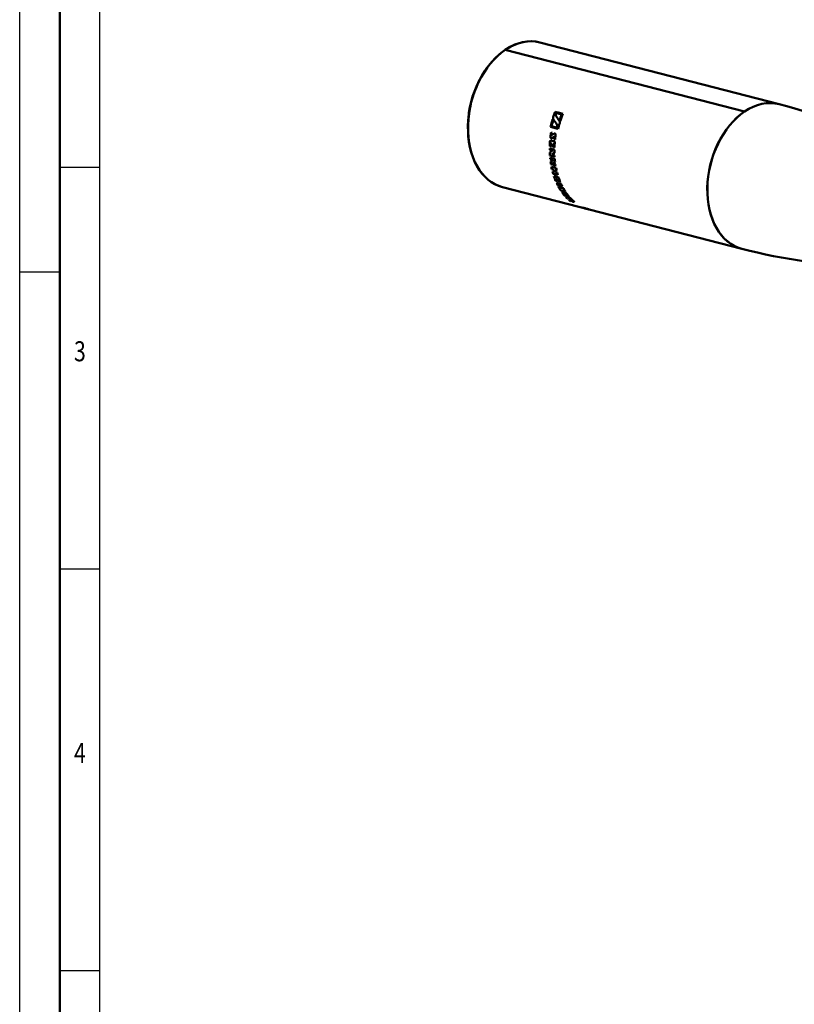
# Model space of a CAD drawing. Extents: x 0 to 594, y 0 to 420.
# Drawn here: x 0 to 96, y 206 to 328 of the extents above; entities that cross this region are included whole.
import ezdxf
from ezdxf.enums import TextEntityAlignment as Align

# ---------------------------------------------------------------- set-up
doc = ezdxf.new("R2010")
doc.units = 0
doc.layers.get('0').update_dxf_attribs({"lineweight": 13})
doc.styles.get("Standard").update_dxf_attribs({"font": 'isocp.shx'})

# ---------------------------------------------------------------- blocks, each defined once
blk = doc.blocks.new('BLOCK2571')
at = {"color": 7, "lineweight": 25, "width": 0.68}
blk.add_text('3', height=2.5, dxfattribs=at).set_placement((6.76268, 285.850159), (8.23732, 285.850159), align=Align.FIT)
blk = doc.blocks.new('BLOCK2573')
at = {"color": 7, "lineweight": 25, "width": 0.68}
blk.add_text('4', height=2.5, dxfattribs=at).set_placement((6.76268, 235.850143), (8.23732, 235.850143), align=Align.FIT)
blk = doc.blocks.new('BLOCK2651')
at = {"color": 7, "lineweight": 50}
for p, q in [((-255.73, 73.44), (-285.54, 81.12)), ((-255.72, 73.44), (-285.54, 81.12)), ((-281.23, 82.05), (-251.41, 74.37)), ((-281.22, 82.05), (-251.41, 74.37)), ((-285.87, 64.03), (-256.05, 56.35)), ((-285.86, 64.03), (-256.05, 56.35))]:
    blk.add_line(p, q, dxfattribs=at)
at = {"color": 7, "lineweight": 50, "ltscale": 0.000224}
for p, q in [((-285.53, 81.12), (-285.54, 81.12)), ((-255.73, 73.43), (-255.73, 73.44)), ((-255.72, 73.44), (-255.72, 73.44)), ((-279, 64.3), (-279, 64.3))]:
    blk.add_line(p, q, dxfattribs=at)
at = {"color": 7, "lineweight": 50, "ltscale": 0.003929}
blk.add_line((-288.81, 77.19), (-288.74, 77.33), dxfattribs=at)
at = {"color": 7, "lineweight": 25, "ltscale": 0.000173}
for p, q in [((-279.56, 72.73), (-279.55, 72.73)), ((-279.53, 72.47), (-279.52, 72.46))]:
    blk.add_line(p, q, dxfattribs=at)
at = {"color": 7, "lineweight": 50, "ltscale": 0.004866}
for p, q in [((-279.32, 73.42), (-279.13, 73.38)), ((-278.92, 71.29), (-279.11, 71.33))]:
    blk.add_line(p, q, dxfattribs=at)
at = {"color": 7, "lineweight": 50, "ltscale": 0.000175}
for p, q in [((-279.32, 73.42), (-279.31, 73.42)), ((-279.07, 73.36), (-279.06, 73.36)), ((-279.7, 70.52), (-279.69, 70.52)), ((-279.44, 70.3), (-279.43, 70.3))]:
    blk.add_line(p, q, dxfattribs=at)
at = {"color": 7, "lineweight": 50, "ltscale": 0.015815}
for p, q in [((-278.5, 73.08), (-279.12, 73.23)), ((-279.75, 71.64), (-279.14, 71.48))]:
    blk.add_line(p, q, dxfattribs=at)
at = {"color": 7, "lineweight": 50, "ltscale": 0.018248}
for p, q in [((-279.07, 73.36), (-278.36, 73.18)), ((-279.16, 71.35), (-279.87, 71.53))]:
    blk.add_line(p, q, dxfattribs=at)
at = {"color": 7, "lineweight": 50, "ltscale": 0.000173}
for p, q in [((-278.74, 72.35), (-278.74, 72.35)), ((-279.87, 71.53), (-279.86, 71.53)), ((-279.11, 71.33), (-279.1, 71.33))]:
    blk.add_line(p, q, dxfattribs=at)
at = {"color": 7, "lineweight": 50, "ltscale": 0.000174}
blk.add_line((-278.5, 73.08), (-278.5, 73.07), dxfattribs=at)
at = {"color": 7, "lineweight": 50, "ltscale": 0.000219}
blk.add_line((-255.72, 73.44), (-255.73, 73.44), dxfattribs=at)
at = {"color": 7, "lineweight": 50, "ltscale": 0.003933}
blk.add_line((-290.16, 71.95), (-290.17, 71.8), dxfattribs=at)
at = {"color": 7, "lineweight": 25, "ltscale": 0.000172}
for p, q in [((-279.09, 71.84), (-279.09, 71.83)), ((-279.05, 71.57), (-279.05, 71.57))]:
    blk.add_line(p, q, dxfattribs=at)
at = {"color": 7, "lineweight": 25, "ltscale": 0.000176}
blk.add_line((-279.89, 70.3), (-279.88, 70.3), dxfattribs=at)
at = {"color": 7, "lineweight": 50, "ltscale": 0.003041}
for p, q in [((-279.81, 70.84), (-279.69, 70.81)), ((-279.32, 69.98), (-279.44, 70.01)), ((-279.98, 69.14), (-279.86, 69.11)), ((-279.73, 69.45), (-279.84, 69.48)), ((-279.62, 69.05), (-279.74, 69.08)), ((-279.49, 69.39), (-279.61, 69.42)), ((-279.39, 68.99), (-279.51, 69.02)), ((-279.13, 65.05), (-279.24, 65.08)), ((-278.89, 64.99), (-279.01, 65.02)), ((-279.24, 64.81), (-279.12, 64.78)), ((-278.89, 64.72), (-279.01, 64.75)), ((-278.9, 64.09), (-278.78, 64.06)), ((-278.65, 64.66), (-278.77, 64.69)), ((-278.07, 63.14), (-278.19, 63.17)), ((-278.01, 63.45), (-278.13, 63.48)), ((-278.13, 62.98), (-278.01, 62.95)), ((-277.84, 63.08), (-277.96, 63.11)), ((-277.77, 62.89), (-277.89, 62.92)), ((-277.54, 62.83), (-277.66, 62.86)), ((-277.41, 62.5), (-277.52, 62.53)), ((-277.52, 62.52), (-277.4, 62.49)), ((-277.33, 62.52), (-277.45, 62.55)), ((-277.17, 62.44), (-277.29, 62.47)), ((-277.28, 62.46), (-277.16, 62.43))]:
    blk.add_line(p, q, dxfattribs=at)
at = {"color": 7, "lineweight": 50, "ltscale": 0.007948}
blk.add_line((-279.72, 70.12), (-279.45, 70.3), dxfattribs=at)
at = {"color": 7, "lineweight": 50, "ltscale": 0.008103}
blk.add_line((-279.68, 70.53), (-279.42, 70.71), dxfattribs=at)
at = {"color": 7, "lineweight": 50, "ltscale": 0.000176}
blk.add_line((-279.44, 70.01), (-279.43, 70.01), dxfattribs=at)
at = {"color": 7, "lineweight": 25, "ltscale": 0.000174}
blk.add_line((-279.42, 70.71), (-279.41, 70.71), dxfattribs=at)
at = {"color": 7, "lineweight": 50, "ltscale": 0.000181}
for p, q in [((-279.98, 69.14), (-279.97, 69.14)), ((-279.74, 69.08), (-279.73, 69.08)), ((-279.51, 69.02), (-279.5, 69.02))]:
    blk.add_line(p, q, dxfattribs=at)
at = {"color": 7, "lineweight": 50, "ltscale": 0.015207}
for p, q in [((-279.98, 68.84), (-279.39, 68.69)), ((-279.94, 69.85), (-279.35, 69.7)), ((-279.96, 67.98), (-279.37, 67.83)), ((-279.94, 67.7), (-279.35, 67.55)), ((-279.83, 66.88), (-279.24, 66.72)), ((-279.77, 66.57), (-279.19, 66.42)), ((-278.97, 65.55), (-279.56, 65.7)), ((-279.46, 65.4), (-278.87, 65.25)), ((-278.55, 64.43), (-279.14, 64.58)), ((-278.41, 64.14), (-279, 64.3)), ((-278.47, 63.42), (-277.88, 63.27)), ((-277.97, 62.81), (-277.38, 62.66))]:
    blk.add_line(p, q, dxfattribs=at)
at = {"color": 7, "lineweight": 50, "ltscale": 0.009428}
for p, q in [((-279.62, 68.58), (-279.98, 68.68)), ((-279.56, 67.45), (-279.92, 67.54)), ((-279.74, 68.09), (-279.38, 67.99)), ((-279.63, 66.97), (-279.27, 66.88))]:
    blk.add_line(p, q, dxfattribs=at)
at = {"color": 7, "lineweight": 50, "ltscale": 0.000184}
for p, q in [((-279.98, 68.68), (-279.98, 68.68)), ((-279.62, 68.58), (-279.61, 68.58))]:
    blk.add_line(p, q, dxfattribs=at)
at = {"color": 7, "lineweight": 50, "ltscale": 0.000179}
for p, q in [((-279.84, 69.48), (-279.84, 69.48)), ((-279.73, 69.45), (-279.72, 69.45)), ((-279.61, 69.42), (-279.6, 69.42)), ((-279.49, 69.39), (-279.48, 69.39))]:
    blk.add_line(p, q, dxfattribs=at)
at = {"color": 7, "lineweight": 50, "ltscale": 0.01064}
blk.add_line((-279.98, 68.35), (-279.62, 68.58), dxfattribs=at)
at = {"color": 7, "lineweight": 50, "ltscale": 0.000186}
blk.add_line((-279.98, 68.35), (-279.97, 68.35), dxfattribs=at)
at = {"color": 7, "lineweight": 50, "ltscale": 0.000189}
blk.add_line((-279.96, 67.98), (-279.95, 67.99), dxfattribs=at)
at = {"color": 7, "lineweight": 50, "ltscale": 0.000193}
for p, q in [((-279.92, 67.54), (-279.91, 67.54)), ((-279.56, 67.45), (-279.55, 67.45))]:
    blk.add_line(p, q, dxfattribs=at)
at = {"color": 7, "lineweight": 50, "ltscale": 0.009843}
blk.add_line((-279.88, 67.23), (-279.56, 67.45), dxfattribs=at)
at = {"color": 7, "lineweight": 50, "ltscale": 0.010498}
blk.add_line((-279.74, 68.09), (-279.39, 68.31), dxfattribs=at)
at = {"color": 7, "lineweight": 50, "ltscale": 0.000195}
blk.add_line((-279.88, 67.23), (-279.88, 67.23), dxfattribs=at)
at = {"color": 7, "lineweight": 50, "ltscale": 0.000198}
blk.add_line((-279.83, 66.88), (-279.82, 66.88), dxfattribs=at)
at = {"color": 7, "lineweight": 50, "ltscale": 0.000204}
for p, q in [((-279.71, 66.26), (-279.7, 66.27)), ((-279.48, 66.2), (-279.47, 66.21)), ((-279.34, 66.17), (-279.34, 66.17))]:
    blk.add_line(p, q, dxfattribs=at)
at = {"color": 7, "lineweight": 50, "ltscale": 0.005839}
for p, q in [((-279.71, 66.26), (-279.48, 66.2)), ((-279.64, 66), (-279.42, 65.94)), ((-279.12, 66.11), (-279.34, 66.17)), ((-279.28, 65.9), (-279.05, 65.85))]:
    blk.add_line(p, q, dxfattribs=at)
at = {"color": 7, "lineweight": 50, "ltscale": 0.009691}
blk.add_line((-279.63, 66.97), (-279.31, 67.19), dxfattribs=at)
at = {"color": 7, "lineweight": 50, "ltscale": 0.000209}
blk.add_line((-279.56, 65.7), (-279.55, 65.7), dxfattribs=at)
at = {"color": 7, "lineweight": 50, "ltscale": 0.000207}
blk.add_line((-279.42, 65.94), (-279.41, 65.94), dxfattribs=at)
at = {"color": 7, "lineweight": 50, "ltscale": 0.000215}
for p, q in [((-279.24, 65.08), (-279.24, 65.09)), ((-279.13, 65.05), (-279.12, 65.06)), ((-279.01, 65.02), (-279, 65.03)), ((-278.89, 64.99), (-278.88, 65))]:
    blk.add_line(p, q, dxfattribs=at)
at = {"color": 7, "lineweight": 50, "ltscale": 0.000218}
for p, q in [((-279.24, 64.81), (-279.24, 64.82)), ((-279.01, 64.75), (-279, 64.76)), ((-278.77, 64.69), (-278.76, 64.7))]:
    blk.add_line(p, q, dxfattribs=at)
at = {"color": 7, "lineweight": 50, "ltscale": 0.004366}
blk.add_line((-278.62, 63.86), (-278.48, 63.97), dxfattribs=at)
at = {"color": 7, "lineweight": 25, "ltscale": 0.00023}
blk.add_line((-278.67, 63.71), (-278.66, 63.72), dxfattribs=at)
at = {"color": 7, "lineweight": 50, "ltscale": 0.004124}
blk.add_line((-278.42, 63.57), (-278.29, 63.68), dxfattribs=at)
at = {"color": 7, "lineweight": 25, "ltscale": 0.000231}
blk.add_line((-278.42, 63.57), (-278.42, 63.58), dxfattribs=at)
at = {"color": 7, "lineweight": 50, "ltscale": 0.000235}
for p, q in [((-278.19, 63.17), (-278.19, 63.18)), ((-278.07, 63.14), (-278.07, 63.15)), ((-277.96, 63.11), (-277.95, 63.12)), ((-277.84, 63.08), (-277.83, 63.09))]:
    blk.add_line(p, q, dxfattribs=at)
at = {"color": 7, "lineweight": 50, "ltscale": 0.000231}
blk.add_line((-278.13, 63.48), (-278.12, 63.49), dxfattribs=at)
at = {"color": 7, "lineweight": 50, "ltscale": 0.000237}
for p, q in [((-278.13, 62.98), (-278.12, 62.99)), ((-277.89, 62.92), (-277.89, 62.93)), ((-277.66, 62.86), (-277.65, 62.87))]:
    blk.add_line(p, q, dxfattribs=at)
at = {"color": 7, "lineweight": 50, "ltscale": 0.000241}
for p, q in [((-277.79, 62.62), (-277.78, 62.63)), ((-277.55, 62.56), (-277.55, 62.57)), ((-277.52, 62.53), (-277.52, 62.54)), ((-277.45, 62.55), (-277.45, 62.56)), ((-277.33, 62.52), (-277.33, 62.53)), ((-277.29, 62.47), (-277.28, 62.48))]:
    blk.add_line(p, q, dxfattribs=at)
at = {"color": 7, "lineweight": 50, "ltscale": 0.006083}
blk.add_line((-277.79, 62.62), (-277.55, 62.56), dxfattribs=at)
at = {"color": 7, "lineweight": 50, "ltscale": 0.003543}
blk.add_line((-277.61, 62.46), (-277.47, 62.48), dxfattribs=at)
at = {"color": 7, "lineweight": 50, "ltscale": 0.000242}
blk.add_line((-277.47, 62.48), (-277.47, 62.49), dxfattribs=at)
at = {"color": 7, "lineweight": 50, "ltscale": 0.003596}
blk.add_line((-277.43, 62.3), (-277.29, 62.33), dxfattribs=at)
at = {"color": 7, "lineweight": 50, "ltscale": 0.000244}
blk.add_line((-277.43, 62.3), (-277.43, 62.31), dxfattribs=at)
at = {"color": 7, "lineweight": 50, "ltscale": 0.000243}
for p, q in [((-277.29, 62.33), (-277.28, 62.34)), ((-277.19, 62.36), (-277.18, 62.37))]:
    blk.add_line(p, q, dxfattribs=at)
at = {"color": 7, "lineweight": 25, "ltscale": 0.000242}
blk.add_line((-277.2, 62.39), (-277.2, 62.4), dxfattribs=at)
at = {"color": 7, "lineweight": 50, "ltscale": 0.000273}
blk.add_line((-275.96, 61.49), (-275.95, 61.5), dxfattribs=at)
at = {"color": 7, "lineweight": 50, "ltscale": 0.001484}
blk.add_line((-275.96, 61.49), (-275.91, 61.47), dxfattribs=at)
at = {"color": 7, "lineweight": 50, "ltscale": 0.001971}
blk.add_line((-275.95, 61.5), (-275.87, 61.48), dxfattribs=at)
at = {"color": 7, "lineweight": 50, "ltscale": 0.00025}
for p, q in [((-275.91, 61.47), (-275.9, 61.48)), ((-275.85, 61.46), (-275.85, 61.47)), ((-275.84, 61.46), (-275.83, 61.47)), ((-275.82, 61.45), (-275.81, 61.46)), ((-275.77, 61.45), (-275.77, 61.46)), ((-275.7, 61.42), (-275.7, 61.43)), ((-275.66, 61.42), (-275.65, 61.43)), ((-275.58, 61.38), (-275.57, 61.39)), ((-275.53, 61.38), (-275.52, 61.39)), ((-275.41, 61.35), (-275.41, 61.36)), ((-275.32, 61.33), (-275.32, 61.34)), ((-275.25, 61.31), (-275.25, 61.31)), ((-275.22, 61.3), (-275.22, 61.31)), ((-275.22, 61.29), (-275.22, 61.3)), ((-275.21, 61.29), (-275.21, 61.3)), ((-275.14, 61.27), (-275.14, 61.28))]:
    blk.add_line(p, q, dxfattribs=at)
at = {"color": 7, "lineweight": 50, "ltscale": 0.002345}
blk.add_line((-275.91, 61.47), (-275.82, 61.45), dxfattribs=at)
at = {"color": 7, "lineweight": 50, "ltscale": 0.003714}
blk.add_line((-275.87, 61.48), (-275.73, 61.44), dxfattribs=at)
at = {"color": 7, "lineweight": 50, "ltscale": 0.000402}
blk.add_line((-275.85, 61.46), (-275.84, 61.46), dxfattribs=at)
at = {"color": 7, "lineweight": 50, "ltscale": 0.000824}
blk.add_line((-275.85, 61.46), (-275.82, 61.45), dxfattribs=at)
at = {"color": 7, "lineweight": 50, "ltscale": 0.001622}
blk.add_line((-275.84, 61.46), (-275.77, 61.45), dxfattribs=at)
at = {"color": 7, "lineweight": 50, "ltscale": 0.002874}
blk.add_line((-275.82, 61.45), (-275.7, 61.42), dxfattribs=at)
at = {"color": 7, "lineweight": 50, "ltscale": 0.001387}
blk.add_line((-275.82, 61.45), (-275.77, 61.44), dxfattribs=at)
at = {"color": 7, "lineweight": 50, "ltscale": 0.002965}
blk.add_line((-275.77, 61.45), (-275.66, 61.42), dxfattribs=at)
at = {"color": 7, "lineweight": 50, "ltscale": 0.00188}
blk.add_line((-275.77, 61.44), (-275.69, 61.42), dxfattribs=at)
at = {"color": 7, "lineweight": 50, "ltscale": 0.004428}
blk.add_line((-275.73, 61.44), (-275.56, 61.4), dxfattribs=at)
at = {"color": 7, "lineweight": 50, "ltscale": 0.003324}
blk.add_line((-275.7, 61.42), (-275.58, 61.38), dxfattribs=at)
at = {"color": 7, "lineweight": 50, "ltscale": 0.002222}
blk.add_line((-275.69, 61.42), (-275.61, 61.39), dxfattribs=at)
at = {"color": 7, "lineweight": 50, "ltscale": 0.003376}
blk.add_line((-275.66, 61.42), (-275.53, 61.38), dxfattribs=at)
at = {"color": 7, "lineweight": 50, "ltscale": 0.002589}
blk.add_line((-275.61, 61.39), (-275.51, 61.37), dxfattribs=at)
at = {"color": 7, "lineweight": 50, "ltscale": 0.003636}
blk.add_line((-275.58, 61.38), (-275.43, 61.35), dxfattribs=at)
at = {"color": 7, "lineweight": 50, "ltscale": 0.004034}
blk.add_line((-275.56, 61.4), (-275.4, 61.35), dxfattribs=at)
at = {"color": 7, "lineweight": 50, "ltscale": 0.002978}
blk.add_line((-275.53, 61.38), (-275.41, 61.35), dxfattribs=at)
at = {"color": 7, "lineweight": 50, "ltscale": 0.002423}
blk.add_line((-275.41, 61.35), (-275.32, 61.33), dxfattribs=at)
at = {"color": 7, "lineweight": 50, "ltscale": 0.003437}
blk.add_line((-275.4, 61.35), (-275.27, 61.32), dxfattribs=at)
at = {"color": 7, "lineweight": 50, "ltscale": 0.001808}
blk.add_line((-275.32, 61.33), (-275.25, 61.31), dxfattribs=at)
at = {"color": 7, "lineweight": 50, "ltscale": 0.001181}
blk.add_line((-275.29, 61.31), (-275.24, 61.3), dxfattribs=at)
at = {"color": 7, "lineweight": 50, "ltscale": 0.00276}
blk.add_line((-275.27, 61.32), (-275.17, 61.28), dxfattribs=at)
at = {"color": 7, "lineweight": 50, "ltscale": 0.000694}
blk.add_line((-275.25, 61.31), (-275.22, 61.3), dxfattribs=at)
at = {"color": 7, "lineweight": 50, "ltscale": 0.000539}
blk.add_line((-275.24, 61.3), (-275.22, 61.29), dxfattribs=at)
at = {"color": 7, "lineweight": 50, "ltscale": 8.9e-05}
blk.add_line((-275.22, 61.3), (-275.22, 61.29), dxfattribs=at)
at = {"color": 7, "lineweight": 50, "ltscale": 0.001883}
blk.add_line((-275.21, 61.29), (-275.14, 61.27), dxfattribs=at)
at = {"color": 7, "lineweight": 50, "ltscale": 0.001273}
blk.add_line((-275.17, 61.28), (-275.12, 61.27), dxfattribs=at)
at = {"color": 7, "lineweight": 50, "ltscale": 0.000845}
blk.add_line((-275.14, 61.27), (-275.11, 61.26), dxfattribs=at)
at = {"color": 7, "lineweight": 50, "ltscale": 0.00024}
blk.add_line((-275.12, 61.27), (-275.11, 61.26), dxfattribs=at)
at = {"color": 7, "lineweight": 50}
for centre, radius, start, end in [((-279.34, 72.57), 0.296, 193.5031, 221.1112), ((-237.95, 100.95), 50.4, 214.4158, 215.2869), ((-235.45, 101.95), 52.52, 213.5999, 214.4199), ((-278.97, 72.16), 0.298, 13.4616, 40.7792), ((-279.77, 70.19), 0.0912, 273.0556, 305.5364), ((-279.7, 70.55), 0.025, 268.1023, 304.7227), ((-279.44, 70.28), 0.0245, 88.9706, 125.0731), ((-279.36, 70.63), 0.0956, 87.1315, 124.6162), ((-277.22, 62.36), 0.0307, 5.6766, 61.9377)]:
    blk.add_arc(centre, radius, start, end, dxfattribs=at)
for centre, major_axis, ratio, start_param, end_param in [((-283.54, 73.04), (-2.32, -9.01), 0.689383, 3.141659, 4.400502), ((-283.54, 73.04), (2.32, 9.01), 0.689383, 6.283112, 6.945905), ((-283.54, 73.04), (2.32, 9.01), 0.689383, 0.663795, 3.141521), ((-283.54, 73.04), (-2.32, -9.01), 0.689383, 4.400502, 5.024566), ((-283.9, 73.13), (-2.2, -8.52), 0.689383, 4.400502, 5.024566), ((-253.73, 65.36), (-2.32, -9.01), 0.689383, 3.141519, 3.804312), ((-253.73, 65.36), (-2.32, -9), 0.689383, 3.141519, 3.804312), ((-263.27, 27.76), (56.09, -14.84), 0.828886, 1.300354, 1.578698), ((-273.54, 70.46), (-2.32, -9.01), 0.689383, 4.663206, 4.770956), ((-273.44, 70.44), (2.32, 9.01), 0.689383, 1.532913, 1.614909), ((-273.54, 70.46), (-2.32, -9.01), 0.689383, 4.55848, 4.637655), ((-273.35, 70.41), (-2.32, -9.01), 0.689383, 4.55848, 4.584175), ((-273.29, 70.4), (2.32, 9.01), 0.689383, 1.416888, 1.431342), ((-272.68, 70.24), (2.32, 9.01), 0.689383, 1.431342, 1.513338), ((-272.58, 70.22), (-2.32, -9.01), 0.689383, 4.55848, 4.66623), ((-253.73, 65.36), (-2.32, -9.01), 0.689383, 3.805387, 6.283113), ((-253.73, 65.36), (-2.32, -9), 0.689383, 3.805387, 6.283113), ((-283.54, 73.04), (-2.32, -9.01), 0.689383, 5.024566, 6.283251), ((-272.83, 70.28), (-2.32, -9.01), 0.689383, 4.756502, 4.770956), ((-272.77, 70.27), (2.32, 9.01), 0.689383, 1.603669, 1.629363), ((-272.58, 70.22), (-2.32, -9.01), 0.689383, 4.691782, 4.770956), ((-273.36, 70.42), (2.32, 9.01), 0.689383, 1.699827, 1.759378), ((-273.24, 70.39), (-2.32, -9.01), 0.689383, 4.84142, 4.867322), ((-272.88, 70.29), (2.32, 9.01), 0.689383, 1.751616, 1.777518), ((-272.77, 70.26), (-2.32, -9.01), 0.689383, 4.859561, 4.919111), ((-273.36, 70.42), (-2.32, -9.01), 0.689383, 4.949464, 5.028059), ((-273.36, 70.42), (2.32, 9.01), 0.689383, 1.919891, 1.937959), ((-273.24, 70.39), (2.32, 9.01), 0.689383, 1.845814, 1.886466), ((-273.12, 70.35), (-2.32, -9.01), 0.689383, 4.987407, 5.028059), ((-273, 70.32), (2.32, 9.01), 0.689383, 1.845814, 1.886466), ((-272.88, 70.29), (-2.32, -9.01), 0.689383, 4.987407, 5.028059), ((-272.77, 70.26), (2.32, 9.01), 0.689383, 1.807872, 1.886466), ((-272.77, 70.26), (-2.32, -9.01), 0.689383, 5.061484, 5.10304), ((-273.36, 70.42), (2.32, 9.01), 0.689383, 1.974094, 2.01565), ((-273.36, 70.42), (2.32, 9.01), 0.689383, 2.048172, 2.066239), ((-272.77, 70.26), (-2.32, -9.01), 0.689383, 5.139175, 5.157243), ((-272.77, 70.26), (-2.32, -9.01), 0.689383, 5.189764, 5.23132), ((-273.36, 70.42), (2.32, 9.01), 0.689383, 2.102375, 2.14393), ((-273.36, 70.42), (-2.32, -9.01), 0.689383, 5.321658, 5.3596), ((-273.13, 70.36), (-2.32, -9.01), 0.689383, 5.3596, 5.392122), ((-272.77, 70.26), (-2.32, -9.01), 0.689383, 5.267455, 5.285523), ((-272.77, 70.26), (2.32, 9.01), 0.689383, 2.180066, 2.218008), ((-273.36, 70.42), (-2.32, -9.01), 0.689383, 5.392122, 5.430064), ((-273.36, 70.42), (-2.32, -9.01), 0.689383, 5.468729, 5.547323), ((-272.99, 70.32), (2.32, 9.01), 0.689383, 2.218008, 2.25053), ((-273.24, 70.39), (2.32, 9.01), 0.689383, 2.365079, 2.405731), ((-273.12, 70.35), (-2.32, -9.01), 0.689383, 5.506671, 5.547323), ((-272.77, 70.26), (2.32, 9.01), 0.689383, 2.25053, 2.288472), ((-273, 70.32), (2.32, 9.01), 0.689383, 2.365079, 2.405731), ((-272.88, 70.29), (-2.32, -9.01), 0.689383, 5.506671, 5.547323), ((-272.77, 70.26), (2.32, 9.01), 0.689383, 2.327137, 2.405731), ((-273.36, 70.42), (2.32, 9.01), 0.689383, 2.438253, 2.479447), ((-273.36, 70.42), (2.32, 9.01), 0.689383, 2.509439, 2.568989), ((-273.24, 70.39), (-2.32, -9.01), 0.689383, 5.651032, 5.676934), ((-272.77, 70.26), (-2.32, -9.01), 0.689383, 5.579845, 5.62104), ((-272.77, 70.26), (-2.32, -9.01), 0.689383, 5.669172, 5.728723), ((-273.36, 70.42), (-2.32, -9.01), 0.689383, 5.758354, 5.836948), ((-272.88, 70.29), (2.32, 9.01), 0.689383, 2.561228, 2.58713), ((-273.24, 70.39), (2.32, 9.01), 0.689383, 2.654703, 2.695356), ((-273.12, 70.35), (-2.32, -9.01), 0.689383, 5.796296, 5.836948), ((-273.36, 70.42), (-2.32, -9.01), 0.689383, 5.870193, 5.908135), ((-273, 70.32), (2.32, 9.01), 0.689383, 2.654703, 2.695356), ((-272.77, 70.26), (2.32, 9.01), 0.689383, 2.616761, 2.695356), ((-272.88, 70.29), (-2.32, -9.01), 0.689383, 5.796296, 5.836948), ((-273.12, 70.35), (-2.32, -9.01), 0.689383, 5.908135, 5.91384), ((-273.12, 70.35), (2.32, 9.01), 0.689383, 2.774136, 2.782803), ((-273, 70.32), (-2.32, -9.01), 0.689383, 5.904521, 5.91384), ((-272.77, 70.26), (2.32, 9.01), 0.689383, 2.7286, 2.772248), ((-272.88, 70.29), (2.32, 9.01), 0.689383, 2.762929, 2.772248), ((-273.36, 70.42), (-2.32, -9.01), 0.689383, 5.943547, 5.978599), ((-273, 70.32), (-2.32, -9.01), 0.689383, 5.915729, 5.931623), ((-272.88, 70.29), (2.32, 9.01), 0.689383, 2.774136, 2.79003), ((-272.77, 70.26), (2.32, 9.01), 0.689383, 2.774136, 2.808098), ((-273.1, 70.35), (2.32, 9.01), 0.689383, 3.127008, 3.138914), ((-272.87, 70.29), (2.32, 9.01), 0.689383, 3.125769, 3.13755), ((-243.92, 102.89), (56.28, -14.1), 0.828875, 4.704469, 4.982798)]:
    blk.add_ellipse(centre, major_axis=major_axis, ratio=ratio, start_param=start_param, end_param=end_param, dxfattribs=at)
at = {"color": 7, "lineweight": 25}
blk.add_ellipse((-253.73, 65.36), major_axis=(-2.32, -9.01), ratio=0.689383, start_param=3.141659, end_param=6.283251, dxfattribs=at)
at = {"color": 7, "lineweight": 50}
for points, degree, knots in [([(-279.53, 72.47), (-279.53, 72.47), (-279.54, 72.48), (-279.54, 72.49), (-279.55, 72.5), (-279.55, 72.51), (-279.56, 72.52), (-279.56, 72.54), (-279.57, 72.55), (-279.57, 72.56), (-279.57, 72.58), (-279.57, 72.59), (-279.57, 72.61), (-279.57, 72.62), (-279.57, 72.64), (-279.57, 72.65), (-279.57, 72.67), (-279.57, 72.68), (-279.56, 72.7), (-279.56, 72.71), (-279.56, 72.72), (-279.56, 72.73)], 3, [0, 0, 0, 0, 0.0126046, 0.0254408, 0.0385199, 0.0518439, 0.0654071, 0.0791989, 0.0932058, 0.1074144, 0.1218134, 0.1363965, 0.1511641, 0.1661255, 0.181291, 0.1966456, 0.2121499, 0.2277528, 0.2434046, 0.2590694, 0.274738, 0.274738, 0.274738, 0.274738]), ([(-279.19, 72.89), (-279.2, 72.89), (-279.2, 72.9), (-279.21, 72.91), (-279.21, 72.92), (-279.22, 72.94), (-279.22, 72.95), (-279.22, 72.96), (-279.23, 72.97), (-279.23, 72.99), (-279.23, 73), (-279.23, 73.02), (-279.23, 73.03), (-279.23, 73.05), (-279.23, 73.06), (-279.23, 73.08), (-279.23, 73.09), (-279.22, 73.11), (-279.22, 73.12), (-279.22, 73.14), (-279.21, 73.15), (-279.21, 73.15)], 3, [0, 0, 0, 0, 0.0123513, 0.0249262, 0.037739, 0.0507947, 0.0640904, 0.0776183, 0.0913677, 0.1053275, 0.1194887, 0.1338468, 0.1484039, 0.1631705, 0.178158, 0.1933524, 0.2087157, 0.2241979, 0.2397501, 0.2553374, 0.2709505, 0.2709505, 0.2709505, 0.2709505]), ([(-279.05, 71.57), (-279.05, 71.57), (-279.05, 71.58), (-279.05, 71.6), (-279.05, 71.61), (-279.04, 71.63), (-279.04, 71.65), (-279.04, 71.66), (-279.04, 71.68), (-279.04, 71.69), (-279.05, 71.71), (-279.05, 71.72), (-279.05, 71.74), (-279.05, 71.75), (-279.06, 71.76), (-279.06, 71.78), (-279.07, 71.79), (-279.07, 71.8), (-279.08, 71.81), (-279.09, 71.83), (-279.09, 71.83), (-279.09, 71.84)], 3, [0, 0, 0, 0, 0.0156886, 0.0314168, 0.0471773, 0.0629374, 0.0786477, 0.0942526, 0.1096994, 0.1249487, 0.1399836, 0.1548183, 0.1694773, 0.1839632, 0.198265, 0.2123631, 0.2262343, 0.239857, 0.2532159, 0.2663071, 0.2791424, 0.2791424, 0.2791424, 0.2791424]), ([(-278.77, 72.27), (-278.77, 72.26), (-278.77, 72.26), (-278.76, 72.25), (-278.75, 72.23), (-278.75, 72.22), (-278.74, 72.21), (-278.74, 72.2), (-278.74, 72.18), (-278.73, 72.17), (-278.73, 72.15), (-278.73, 72.14), (-278.73, 72.12), (-278.73, 72.11), (-278.73, 72.09), (-278.73, 72.08), (-278.73, 72.06), (-278.73, 72.05), (-278.74, 72.03), (-278.74, 72.02), (-278.74, 72.01), (-278.74, 72)], 3, [0, 0, 0, 0, 0.0126101, 0.0254611, 0.0385652, 0.051925, 0.065535, 0.0793845, 0.0934593, 0.1077449, 0.1222289, 0.1369031, 0.1517659, 0.1668246, 0.182087, 0.1975355, 0.2131279, 0.2288096, 0.2445277, 0.2602431, 0.2759434, 0.2759434, 0.2759434, 0.2759434]), ([(-279.76, 70.1), (-279.77, 70.1), (-279.77, 70.1), (-279.78, 70.1), (-279.79, 70.1), (-279.79, 70.1), (-279.8, 70.11), (-279.81, 70.11), (-279.82, 70.11), (-279.82, 70.12), (-279.83, 70.12), (-279.84, 70.13), (-279.84, 70.14), (-279.85, 70.14), (-279.85, 70.15), (-279.86, 70.16), (-279.86, 70.17), (-279.87, 70.17), (-279.87, 70.18), (-279.88, 70.19), (-279.88, 70.2), (-279.88, 70.21), (-279.89, 70.22), (-279.89, 70.23), (-279.89, 70.24), (-279.89, 70.26), (-279.89, 70.27), (-279.89, 70.28), (-279.89, 70.29), (-279.89, 70.29), (-279.89, 70.3)], 3, [0, 0, 0, 0, 0.0076622, 0.0153394, 0.0230538, 0.0308309, 0.0387049, 0.0467191, 0.054907, 0.0632897, 0.0718769, 0.080669, 0.0896592, 0.0988368, 0.1081888, 0.1177034, 0.1273736, 0.1372119, 0.147229, 0.1574221, 0.1677767, 0.1782692, 0.1888698, 0.1995456, 0.2102636, 0.2209935, 0.2317107, 0.2423994, 0.2530358, 0.2635964, 0.2635964, 0.2635964, 0.2635964]), ([(-279.73, 70.58), (-279.73, 70.57), (-279.73, 70.57), (-279.73, 70.57), (-279.73, 70.57), (-279.73, 70.56), (-279.73, 70.56), (-279.73, 70.56), (-279.73, 70.55), (-279.73, 70.55), (-279.73, 70.55), (-279.73, 70.55), (-279.73, 70.54), (-279.72, 70.54), (-279.72, 70.54), (-279.72, 70.54), (-279.72, 70.53), (-279.72, 70.53), (-279.72, 70.53), (-279.72, 70.53), (-279.71, 70.53), (-279.71, 70.53), (-279.71, 70.53), (-279.71, 70.52), (-279.71, 70.52), (-279.7, 70.52), (-279.7, 70.52), (-279.7, 70.52), (-279.7, 70.52)], 3, [0, 0, 0, 0, 0.00268965, 0.00569746, 0.00892553, 0.01217531, 0.01528633, 0.01814656, 0.02078526, 0.02349127, 0.02646549, 0.0295105, 0.03248483, 0.03521447, 0.03769423, 0.04006482, 0.04252579, 0.04515156, 0.04775523, 0.05025815, 0.05251218, 0.05459046, 0.05664126, 0.05880677, 0.06109847, 0.06336713, 0.06554326, 0.06754384, 0.06754384, 0.06754384, 0.06754384]), ([(-279.41, 70.25), (-279.41, 70.25), (-279.41, 70.25), (-279.41, 70.25), (-279.41, 70.26), (-279.41, 70.26), (-279.41, 70.26), (-279.41, 70.27), (-279.41, 70.27), (-279.41, 70.27), (-279.41, 70.27), (-279.41, 70.28), (-279.41, 70.28), (-279.41, 70.28), (-279.41, 70.28), (-279.42, 70.29), (-279.42, 70.29), (-279.42, 70.29), (-279.42, 70.29), (-279.42, 70.29), (-279.42, 70.29), (-279.43, 70.3), (-279.43, 70.3), (-279.43, 70.3), (-279.43, 70.3), (-279.43, 70.3), (-279.44, 70.3), (-279.44, 70.3), (-279.44, 70.3), (-279.44, 70.3)], 3, [0, 0, 0, 0, 0.00260389, 0.00551044, 0.00863938, 0.0118042, 0.01485625, 0.01768232, 0.02028044, 0.02286987, 0.02571698, 0.02869084, 0.03162665, 0.03438199, 0.03687644, 0.03921384, 0.04155078, 0.04406077, 0.04663279, 0.04913671, 0.05147244, 0.05357326, 0.05557411, 0.05759511, 0.05976274, 0.06199612, 0.06418407, 0.06624871, 0.06815847, 0.06815847, 0.06815847, 0.06815847]), ([(-279.36, 70.72), (-279.35, 70.72), (-279.35, 70.72), (-279.34, 70.72), (-279.33, 70.72), (-279.33, 70.72), (-279.32, 70.71), (-279.31, 70.71), (-279.3, 70.7), (-279.3, 70.7), (-279.29, 70.69), (-279.28, 70.68), (-279.28, 70.68), (-279.27, 70.67), (-279.27, 70.66), (-279.26, 70.65), (-279.26, 70.64), (-279.26, 70.63), (-279.25, 70.62), (-279.25, 70.61), (-279.25, 70.6), (-279.25, 70.59), (-279.25, 70.58), (-279.25, 70.57), (-279.25, 70.56), (-279.25, 70.55), (-279.25, 70.54), (-279.25, 70.53), (-279.25, 70.53)], 3, [0, 0, 0, 0, 0.0079771, 0.0159604, 0.0239806, 0.0320817, 0.0403116, 0.0487061, 0.0572883, 0.0660693, 0.0750515, 0.0842302, 0.0935973, 0.1031435, 0.1128616, 0.1227597, 0.1328565, 0.1431565, 0.1536497, 0.1643145, 0.175121, 0.1860342, 0.197018, 0.2080382, 0.2190662, 0.2300826, 0.2410615, 0.2519748, 0.2519748, 0.2519748, 0.2519748]), ([(-278.68, 63.9), (-278.68, 63.89), (-278.68, 63.89), (-278.68, 63.89), (-278.68, 63.89), (-278.68, 63.89), (-278.67, 63.89), (-278.67, 63.88), (-278.67, 63.88), (-278.67, 63.88), (-278.67, 63.88), (-278.66, 63.88), (-278.66, 63.87), (-278.66, 63.87), (-278.66, 63.87), (-278.66, 63.87), (-278.65, 63.87), (-278.65, 63.87), (-278.65, 63.86), (-278.65, 63.86), (-278.64, 63.86), (-278.64, 63.86), (-278.64, 63.86), (-278.64, 63.86), (-278.64, 63.86), (-278.63, 63.86), (-278.63, 63.86), (-278.63, 63.86), (-278.63, 63.86), (-278.63, 63.86), (-278.62, 63.86), (-278.62, 63.86), (-278.62, 63.86), (-278.62, 63.86), (-278.62, 63.86), (-278.62, 63.86), (-278.62, 63.86), (-278.62, 63.86)], 3, [0, 0, 0, 0, 0.00209529, 0.00451947, 0.00724664, 0.01006822, 0.0128693, 0.01556432, 0.01810069, 0.02061915, 0.0234383, 0.0264896, 0.02956026, 0.0325103, 0.03524049, 0.03781356, 0.04035743, 0.04308698, 0.04595311, 0.04876396, 0.05143641, 0.05382101, 0.0560136, 0.05817186, 0.06042263, 0.06271499, 0.06490409, 0.06696818, 0.06875309, 0.07033078, 0.07185742, 0.07341853, 0.07497004, 0.07642425, 0.07779406, 0.07898941, 0.08005809, 0.08005809, 0.08005809, 0.08005809]), ([(-278.48, 63.97), (-278.48, 63.97), (-278.48, 63.97), (-278.47, 63.97), (-278.47, 63.98), (-278.46, 63.98), (-278.46, 63.98), (-278.45, 63.98), (-278.45, 63.98), (-278.44, 63.98), (-278.43, 63.98), (-278.43, 63.97), (-278.42, 63.97), (-278.41, 63.97), (-278.4, 63.97), (-278.39, 63.96), (-278.39, 63.96), (-278.38, 63.95), (-278.37, 63.95), (-278.36, 63.94), (-278.35, 63.94), (-278.34, 63.93), (-278.33, 63.93), (-278.33, 63.92), (-278.32, 63.91), (-278.31, 63.91), (-278.3, 63.9), (-278.29, 63.89), (-278.29, 63.89), (-278.28, 63.88), (-278.27, 63.87), (-278.27, 63.86), (-278.26, 63.85), (-278.25, 63.85), (-278.25, 63.84), (-278.24, 63.83), (-278.24, 63.83), (-278.24, 63.82)], 3, [0, 0, 0, 0, 0.0045803, 0.0093359, 0.0143384, 0.0196424, 0.0252857, 0.0312908, 0.0376684, 0.0444197, 0.0515394, 0.0590183, 0.0668455, 0.0750223, 0.0835552, 0.0924371, 0.1016487, 0.1111605, 0.1209363, 0.1309351, 0.1411141, 0.1514313, 0.1618479, 0.1723343, 0.1828808, 0.193473, 0.2040846, 0.2146801, 0.2252177, 0.2356519, 0.2459363, 0.2560263, 0.2658824, 0.2754724, 0.2847729, 0.2937542, 0.3023911, 0.3023911, 0.3023911, 0.3023911]), ([(-278.42, 63.57), (-278.42, 63.57), (-278.43, 63.57), (-278.43, 63.57), (-278.43, 63.57), (-278.44, 63.57), (-278.44, 63.57), (-278.45, 63.57), (-278.46, 63.57), (-278.46, 63.57), (-278.47, 63.57), (-278.48, 63.57), (-278.49, 63.57), (-278.49, 63.57), (-278.5, 63.58), (-278.51, 63.58), (-278.52, 63.58), (-278.53, 63.59), (-278.54, 63.59), (-278.54, 63.6), (-278.55, 63.6), (-278.56, 63.61), (-278.57, 63.62), (-278.58, 63.62), (-278.59, 63.63), (-278.6, 63.63), (-278.6, 63.64), (-278.61, 63.65), (-278.62, 63.65), (-278.63, 63.66), (-278.63, 63.67), (-278.64, 63.68), (-278.65, 63.68), (-278.65, 63.69), (-278.66, 63.7), (-278.66, 63.71), (-278.67, 63.71), (-278.67, 63.71)], 3, [0, 0, 0, 0, 0.0042067, 0.0086339, 0.013357, 0.0184308, 0.0238909, 0.0297562, 0.0360329, 0.0427176, 0.0498004, 0.0572671, 0.0651024, 0.0733035, 0.0818735, 0.0908016, 0.1000651, 0.1096319, 0.1194627, 0.1295142, 0.1397414, 0.1501002, 0.1605504, 0.171061, 0.1816209, 0.1922147, 0.2028151, 0.2133864, 0.2238865, 0.2342697, 0.2444901, 0.2545035, 0.2642709, 0.2737611, 0.2829512, 0.2918125, 0.300321, 0.300321, 0.300321, 0.300321]), ([(-278.23, 63.64), (-278.23, 63.64), (-278.23, 63.64), (-278.23, 63.64), (-278.23, 63.65), (-278.23, 63.65), (-278.24, 63.65), (-278.24, 63.65), (-278.24, 63.65), (-278.24, 63.66), (-278.24, 63.66), (-278.25, 63.66), (-278.25, 63.66), (-278.25, 63.66), (-278.25, 63.66), (-278.25, 63.67), (-278.26, 63.67), (-278.26, 63.67), (-278.26, 63.67), (-278.26, 63.67), (-278.27, 63.67), (-278.27, 63.67), (-278.27, 63.68), (-278.27, 63.68), (-278.27, 63.68), (-278.28, 63.68), (-278.28, 63.68), (-278.28, 63.68), (-278.28, 63.68), (-278.28, 63.68), (-278.29, 63.68), (-278.29, 63.68), (-278.29, 63.68), (-278.29, 63.68), (-278.29, 63.68), (-278.29, 63.68), (-278.29, 63.68), (-278.29, 63.68)], 3, [0, 0, 0, 0, 0.00207572, 0.00448144, 0.00719269, 0.01000021, 0.01279001, 0.01547724, 0.01800814, 0.02052192, 0.02333749, 0.0263869, 0.02945671, 0.03240672, 0.0351381, 0.03771311, 0.04025911, 0.04299137, 0.04586085, 0.04867523, 0.05135107, 0.0537387, 0.05593385, 0.05809443, 0.0603473, 0.06264093, 0.06483023, 0.06689387, 0.06867658, 0.0702499, 0.07177101, 0.0733249, 0.07486518, 0.07630434, 0.07765691, 0.07883083, 0.07987573, 0.07987573, 0.07987573, 0.07987573]), ([(-277.32, 62.42), (-277.31, 62.41), (-277.29, 62.4), (-277.28, 62.39), (-277.26, 62.38), (-277.24, 62.37), (-277.24, 62.37), (-277.22, 62.37), (-277.21, 62.36), (-277.21, 62.36), (-277.2, 62.36), (-277.2, 62.36), (-277.19, 62.36), (-277.19, 62.36), (-277.19, 62.36)], 5, [0, 0, 0, 0, 0, 0, 0.0746012, 0.0746012, 0.0746012, 0.1111582, 0.1111582, 0.1111582, 0.1309561, 0.1309561, 0.1309561, 0.149424, 0.149424, 0.149424, 0.149424, 0.149424, 0.149424]), ([(-276.94, 62.21), (-276.94, 62.21), (-276.95, 62.2), (-276.95, 62.2), (-276.96, 62.2), (-276.97, 62.2), (-276.97, 62.2), (-276.98, 62.2), (-277, 62.2), (-277.01, 62.2), (-277.02, 62.2), (-277.04, 62.21), (-277.05, 62.21), (-277.07, 62.22), (-277.09, 62.22), (-277.11, 62.23), (-277.12, 62.24), (-277.14, 62.25), (-277.16, 62.26), (-277.18, 62.26), (-277.2, 62.27), (-277.22, 62.28), (-277.24, 62.29), (-277.25, 62.31), (-277.27, 62.32), (-277.28, 62.32), (-277.29, 62.33)], 3, [0, 0, 0, 0, 0.0048543, 0.0102668, 0.0166387, 0.0242108, 0.0331336, 0.0435022, 0.0553053, 0.0684495, 0.0828075, 0.098263, 0.1147535, 0.1322935, 0.1508593, 0.1703037, 0.1904071, 0.2109381, 0.2317147, 0.2526642, 0.2738018, 0.2950388, 0.3161703, 0.3369436, 0.3571288, 0.376589, 0.376589, 0.376589, 0.376589]), ([(-276.99, 62.28), (-276.99, 62.27), (-276.98, 62.27), (-276.97, 62.26), (-276.96, 62.25), (-276.95, 62.24), (-276.95, 62.23), (-276.94, 62.22), (-276.94, 62.22), (-276.94, 62.21), (-276.94, 62.21), (-276.94, 62.21)], 3, [0, 0, 0, 0, 0.01525548, 0.02927431, 0.04196391, 0.05321147, 0.06292974, 0.07111177, 0.07789631, 0.08357391, 0.08860504, 0.08860504, 0.08860504, 0.08860504])]:
    blk.add_open_spline(points, degree=degree, knots=knots, dxfattribs=at)

msp = doc.modelspace()

# ---------------------------------------------------------------- linework, layer by layer
at = {"color": 7, "lineweight": 25}
for p, q in [((0, 0), (0, 420)), ((10, 10), (10, 410))]:
    msp.add_line(p, q, dxfattribs=at)
at = {"color": 7, "lineweight": 50}
msp.add_line((5, 5), (5, 415), dxfattribs=at)
at = {"color": 7, "lineweight": 25, "ltscale": 0.125}
for p, q in [((5, 310), (10, 310)), ((0, 297), (5, 297)), ((5, 260), (10, 260)), ((5, 210), (10, 210))]:
    msp.add_line(p, q, dxfattribs=at)

# ---------------------------------------------------------------- block references
at = {"lineweight": 0}
for name, p in [('BLOCK2651', (346.012125, 243.498207)), ('BLOCK2571', (0, 0)), ('BLOCK2573', (0, 0))]:
    msp.add_blockref(name, p, dxfattribs=at)

doc.saveas('drawing.dxf')
